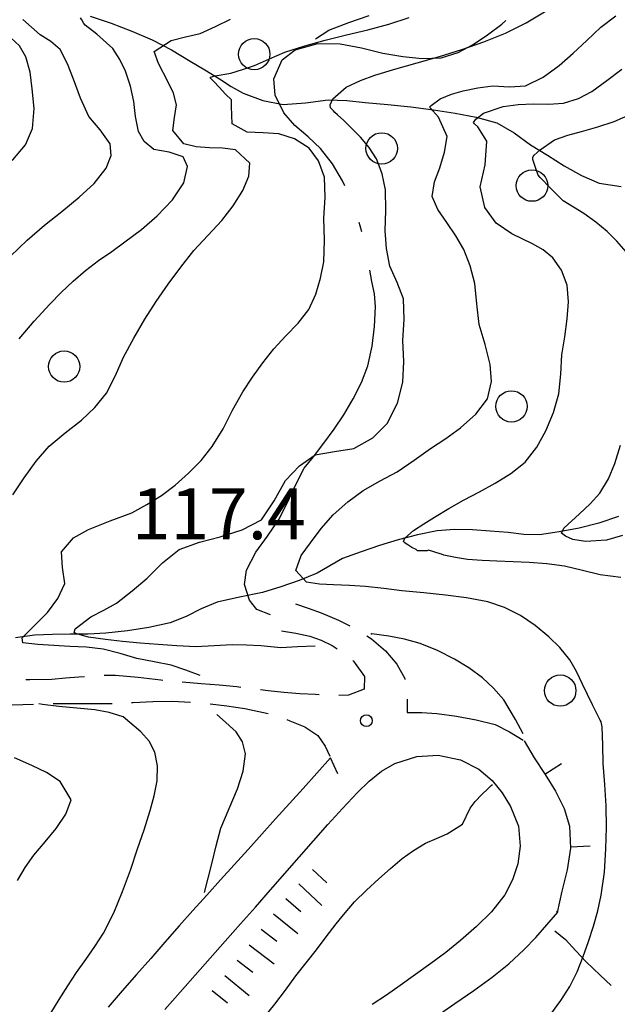
# Model space of a CAD drawing. Extents: x 2410086 to 2413364, y 5086560 to 5089393.
# Drawn here: x 2410935 to 2411011, y 5088662 to 5088788 of the extents above; entities that cross this region are included whole.
import ezdxf

# ---------------------------------------------------------------- set-up
doc = ezdxf.new("R2010")
doc.units = 0
for name, color, linetype in [('1L000CD_Curva_livello_Direttric', 7, 'CONTINUOUS'), ('1L000CI_Curva_livello_Intermedi', 7, 'CONTINUOUS'), ('1L000SC_scarpata_ciglio', 7, 'CONTINUOUS'), ('1P000PQ_punto_quotato_fotogramm', 7, 'CONTINUOUS'), ('1T000VP_punto_quotato', 7, 'CONTINUOUS'), ('2L000FN_Fiume_Perenne', 7, 'CONTINUOUS'), ('3P000AL_albero_isolato', 7, 'CONTINUOUS'), ('5L000CA_rotabile_sterrata_bordo', 7, 'CONTINUOUS'), ('5L000MU_mulattiera', 7, 'CONTINUOUS'), ('5L000SE_sentiero', 7, 'CONTINUOUS'), ('5L000ST_strada_secondaria_bordo', 7, 'CONTINUOUS'), ('7L000MD_muro_muratura', 7, 'CONTINUOUS'), ('7L000MS_muro_sostegno', 7, 'CONTINUOUS')]:
    doc.layers.add(name, color=color, linetype=linetype)
doc.styles.add('CTRN', font='SIMPLEX.SHX', dxfattribs={"width": 0.65})

# ---------------------------------------------------------------- blocks, each defined once
blk = doc.blocks.new('3P000AL')
at = {"layer": '3P000AL_albero_isolato', "linetype": 'Continuous'}
blk.add_circle((0, 0), 2, dxfattribs=at)
blk = doc.blocks.new('1P000PQ')
at = {"layer": '1P000PQ_punto_quotato_fotogramm', "linetype": 'Continuous'}
blk.add_circle((0, 0), 0.75, dxfattribs=at)

msp = doc.modelspace()

# ---------------------------------------------------------------- linework, layer by layer
at = {"layer": '1L000CD_Curva_livello_Direttric'}
for points in [[(2410934.28, 5088727.07, 125), (2410935.72, 5088729.26, 125), (2410937.23, 5088731.36, 125), (2410938.91, 5088733.29, 125), (2410940.93, 5088734.96, 125), (2410942.99, 5088736.58, 125), (2410944.72, 5088738.21, 125), (2410946.21, 5088740, 125), (2410947.34, 5088742.27, 125), (2410948.35, 5088744.61, 125), (2410949.68, 5088747.04, 125), (2410951.09, 5088749.42, 125), (2410952.53, 5088751.68, 125), (2410954.05, 5088753.89, 125), (2410955.64, 5088756.06, 125), (2410957.31, 5088758.16, 125), (2410959.1, 5088760.07, 125), (2410960.88, 5088762, 125), (2410962.33, 5088763.85, 125), (2410963.53, 5088765.82, 125), (2410964.29, 5088767.65, 125), (2410964.45, 5088769.3, 125), (2410962.6, 5088771.01, 125), (2410960.97, 5088771.22, 125), (2410959.32, 5088771.23, 125), (2410957.62, 5088771.37, 125), (2410956.05, 5088771.75, 125), (2410954.65, 5088773.47, 125), (2410954.84, 5088775.1, 125), (2410955.11, 5088776.73, 125), (2410954.7, 5088778.21, 125), (2410954.06, 5088779.59, 125), (2410952.82, 5088781.97, 125), (2410952.26, 5088783.51, 125), (2410954.42, 5088784.9, 125), (2410956.26, 5088785.37, 125), (2410958.1, 5088785.82, 125), (2410960.05, 5088786.7, 125), (2410961.98, 5088787.63, 125)], [(2411012.32, 5088758.02, 100), (2411011.17, 5088759.35, 100), (2411009.93, 5088760.58, 100), (2411008.48, 5088761.79, 100), (2411006.96, 5088762.89, 100), (2411005.62, 5088763.68, 100), (2411004.31, 5088764.5, 100), (2411002.48, 5088766.31, 100), (2411001.59, 5088767.28, 100), (2411001.41, 5088767.48, 100), (2411001.15, 5088767.76, 100), (2411000.72, 5088768.99, 100), (2411000.44, 5088769.78, 100), (2411000.46, 5088770, 100), (2411000.51, 5088770.16, 100), (2411000.61, 5088770.3, 100), (2411001.38, 5088770.99, 100), (2411003.23, 5088772.28, 100), (2411004.92, 5088772.85, 100), (2411006.64, 5088773.32, 100), (2411008.73, 5088773.92, 100), (2411010.8, 5088774.6, 100), (2411012.92, 5088775.52, 100)], [(2411011.88, 5088721.91, 100), (2411009.84, 5088721.29, 100), (2411007.15, 5088721.14, 100), (2411005.56, 5088721.39, 100), (2411004.62, 5088721.82, 100), (2411004.12, 5088722.19, 100), (2411004.42, 5088722.84, 100), (2411006.4, 5088724.66, 100), (2411007.77, 5088725.92, 100), (2411009, 5088727.29, 100), (2411010.08, 5088729.13, 100), (2411010.91, 5088731.06, 100), (2411011.63, 5088733.41, 100)], [(2410939.11, 5088661.11, 125), (2410940.18, 5088662.84, 125), (2410941.27, 5088664.56, 125), (2410942.38, 5088666.27, 125), (2410943.54, 5088667.93, 125), (2410944.72, 5088669.57, 125), (2410945.8, 5088671.27, 125), (2410947.11, 5088673.88, 125), (2410948.24, 5088676.57, 125), (2410949.23, 5088679.28, 125), (2410950.15, 5088682.02, 125), (2410950.98, 5088684.45, 125), (2410951.74, 5088686.89, 125), (2410952.27, 5088688.77, 125), (2410952.62, 5088690.67, 125), (2410952.67, 5088692.56, 125), (2410952.36, 5088694.33, 125), (2410951.6, 5088695.72, 125), (2410950.58, 5088696.89, 125), (2410948.33, 5088698.81, 125), (2410946.55, 5088699.38, 125), (2410944.72, 5088699.69, 125), (2410942.43, 5088699.93, 125), (2410940.13, 5088700.13, 125), (2410938.03, 5088700.39, 125), (2410937.56, 5088700.47, 125)]]:
    msp.add_polyline3d(points, dxfattribs=at)
at = {"layer": '1L000CI_Curva_livello_Intermedi'}
for points in [[(2410922.79, 5088755.61, 140), (2410923.49, 5088755.9, 140), (2410925.03, 5088757.59, 140), (2410925.99, 5088759.43, 140), (2410926.73, 5088761.35, 140), (2410927.03, 5088763.22, 140), (2410927.45, 5088765.04, 140), (2410928.44, 5088766.42, 140), (2410929.69, 5088767.44, 140), (2410932.02, 5088768.52, 140), (2410934.25, 5088769.72, 140), (2410935.87, 5088771.62, 140), (2410936.78, 5088773.72, 140), (2410936.99, 5088776.25, 140), (2410936.73, 5088778.74, 140), (2410936.47, 5088780.86, 140), (2410935.92, 5088782.85, 140), (2410935.12, 5088784.25, 140), (2410934.03, 5088785.26, 140), (2410932.11, 5088786.01, 140), (2410930.13, 5088786.65, 140), (2410928.56, 5088787.53, 140), (2410927.21, 5088788.62, 140)], [(2410935.09, 5088746.95, 130), (2410936.98, 5088749.19, 130), (2410938.97, 5088751.33, 130), (2410940.44, 5088752.82, 130), (2410941.95, 5088754.27, 130), (2410943.52, 5088755.64, 130), (2410945.16, 5088756.89, 130), (2410946.86, 5088758.07, 130), (2410948.53, 5088759.27, 130), (2410950.64, 5088760.87, 130), (2410952.63, 5088762.6, 130), (2410954.57, 5088764.61, 130), (2410956.02, 5088766.79, 130), (2410956.48, 5088768.86, 130), (2410955.93, 5088770.11, 130), (2410954.15, 5088770.69, 130), (2410952.21, 5088771.02, 130), (2410950.99, 5088772.06, 130), (2410950.27, 5088773.33, 130), (2410949.9, 5088775.22, 130), (2410949.69, 5088777.15, 130), (2410949.23, 5088779.11, 130), (2410948.61, 5088781, 130), (2410947.89, 5088782.51, 130), (2410946.99, 5088783.88, 130), (2410944.95, 5088785.73, 130), (2410943.47, 5088786.87, 130), (2410943.29, 5088787.07, 130), (2410943.07, 5088787.55, 130), (2410942.87, 5088787.78, 130)], [(2410958.1, 5088704.06, 120), (2410956.27, 5088704.76, 120), (2410954.42, 5088705.38, 120), (2410952.24, 5088705.84, 120), (2410950.06, 5088706.26, 120), (2410947.91, 5088706.89, 120), (2410945.75, 5088707.45, 120), (2410943.65, 5088707.68, 120), (2410941.54, 5088707.79, 120), (2410939.5, 5088707.91, 120), (2410937.46, 5088708.03, 120), (2410935.56, 5088708.25, 120), (2410935.47, 5088708.87, 120), (2410936.77, 5088710.18, 120), (2410938.68, 5088712.08, 120), (2410940.01, 5088713.89, 120), (2410940.9, 5088715.8, 120), (2410940.61, 5088717.84, 120), (2410940.47, 5088719.82, 120), (2410941.98, 5088721.6, 120), (2410943.9, 5088722.66, 120), (2410946.64, 5088723.75, 120), (2410949.41, 5088724.79, 120), (2410951.34, 5088725.84, 120), (2410953.19, 5088727, 120), (2410954.92, 5088728.3, 120), (2410956.64, 5088729.83, 120), (2410958.22, 5088731.46, 120), (2410959.63, 5088733.22, 120), (2410961.02, 5088735.49, 120), (2410962.24, 5088737.86, 120), (2410963.54, 5088740.19, 120), (2410964.79, 5088742.07, 120), (2410966.11, 5088743.89, 120), (2410967.49, 5088745.66, 120), (2410969.01, 5088747.3, 120), (2410970.6, 5088748.91, 120), (2410971.93, 5088750.66, 120), (2410972.85, 5088752.64, 120), (2410973.44, 5088754.66, 120), (2410973.84, 5088756.72, 120), (2410973.95, 5088759.5, 120), (2410973.85, 5088762.29, 120), (2410974.02, 5088764.94, 120), (2410973.92, 5088767.52, 120), (2410973.18, 5088769.61, 120), (2410971.98, 5088771.2, 120), (2410970.13, 5088772.39, 120), (2410968.13, 5088773.01, 120), (2410966.12, 5088773.14, 120), (2410964.09, 5088773.24, 120), (2410962.19, 5088774.3, 120), (2410962.12, 5088776.51, 120), (2410962.1, 5088777.37, 120), (2410961.35, 5088778.07, 120), (2410960.52, 5088778.97, 120), (2410959.84, 5088779.7, 120), (2410959.44, 5088780.13, 120), (2410959.43, 5088780.26, 120), (2410960.04, 5088780.4, 120), (2410962.01, 5088780.76, 120), (2410963.52, 5088781.22, 120), (2410965.01, 5088781.75, 120), (2410966.94, 5088782.59, 120), (2410968.88, 5088783.41, 120), (2410971.44, 5088784.24, 120), (2410974.03, 5088784.97, 120), (2410976.74, 5088785.62, 120), (2410979.46, 5088786.26, 120), (2410982.11, 5088787.01, 120), (2410984.73, 5088787.83, 120)], [(2410972.77, 5088707.82, 115), (2410970.5, 5088707.75, 115), (2410968.37, 5088707.6, 115), (2410965.82, 5088707.84, 115), (2410964, 5088707.95, 115), (2410962.19, 5088707.99, 115), (2410959.88, 5088707.86, 115), (2410957.58, 5088707.75, 115), (2410955.16, 5088707.85, 115), (2410952.75, 5088708.03, 115), (2410950.48, 5088708.21, 115), (2410948.21, 5088708.42, 115), (2410946.05, 5088708.66, 115), (2410943.9, 5088708.96, 115), (2410942.24, 5088709.43, 115), (2410942.08, 5088709.54, 115), (2410942.22, 5088710.01, 115), (2410944.21, 5088711.53, 115), (2410945.85, 5088712.39, 115), (2410947.46, 5088713.28, 115), (2410949.45, 5088714.84, 115), (2410951.36, 5088716.49, 115), (2410953.33, 5088718.43, 115), (2410955.44, 5088720.14, 115), (2410958.02, 5088721.05, 115), (2410960.67, 5088721.74, 115), (2410963.46, 5088722.62, 115), (2410965.92, 5088723.89, 115), (2410967.53, 5088726.31, 115), (2410968.96, 5088728.89, 115), (2410970.74, 5088730.78, 115), (2410972.77, 5088732.16, 115), (2410975.22, 5088732.58, 115), (2410977.69, 5088732.97, 115), (2410980.09, 5088734.35, 115), (2410981.91, 5088736.16, 115), (2410983.25, 5088738.73, 115), (2410983.93, 5088741.43, 115), (2410984.03, 5088744.07, 115), (2410983.9, 5088746.71, 115), (2410984.07, 5088749.39, 115), (2410984.01, 5088752.02, 115), (2410983.19, 5088754.12, 115), (2410982.27, 5088756.19, 115), (2410981.85, 5088758.43, 115), (2410981.67, 5088760.68, 115), (2410981.73, 5088763.29, 115), (2410981.7, 5088765.89, 115), (2410981.27, 5088767.95, 115), (2410980.54, 5088769.85, 115), (2410979.61, 5088771.31, 115), (2410978.51, 5088772.62, 115), (2410976.38, 5088774.71, 115), (2410975.59, 5088775.45, 115), (2410975.27, 5088775.75, 115), (2410975.1, 5088775.95, 115), (2410974.93, 5088776.13, 115), (2410974.72, 5088776.36, 115), (2410974.64, 5088776.73, 115), (2410974.99, 5088777.5, 115), (2410976.71, 5088778.98, 115), (2410978.5, 5088779.82, 115), (2410980.34, 5088780.49, 115), (2410983.03, 5088781.3, 115), (2410985.73, 5088782.05, 115), (2410988.57, 5088782.87, 115), (2410991.4, 5088783.75, 115), (2410994.21, 5088784.73, 115), (2410996.96, 5088785.85, 115), (2410999.62, 5088787.17, 115), (2411002.15, 5088788.69, 115)], [(2411002.76, 5088660.96, 110), (2411004.03, 5088662.69, 110), (2411005.16, 5088664.5, 110), (2411006.08, 5088666.37, 110), (2411006.85, 5088668.29, 110), (2411007.53, 5088670.24, 110), (2411008.16, 5088672.18, 110), (2411008.71, 5088674.13, 110), (2411009.15, 5088676.11, 110), (2411009.56, 5088679.05, 110), (2411009.77, 5088682.01, 110), (2411009.84, 5088684.75, 110), (2411009.79, 5088687.49, 110), (2411009.62, 5088690.19, 110), (2411009.43, 5088692.88, 110), (2411009.36, 5088695.21, 110), (2411009.28, 5088697.54, 110), (2411009.14, 5088698.18, 110), (2411009.02, 5088698.39, 110), (2411008.07, 5088700.33, 110), (2411006.77, 5088702.99, 110), (2411006.01, 5088704.58, 110), (2411005.15, 5088706.09, 110), (2411003.9, 5088707.63, 110), (2411002.51, 5088709, 110), (2411000.77, 5088710.46, 110), (2410998.9, 5088711.71, 110), (2410996.85, 5088712.73, 110), (2410994.71, 5088713.47, 110), (2410992.03, 5088713.97, 110), (2410989.33, 5088714.29, 110), (2410986.57, 5088714.59, 110), (2410983.8, 5088714.87, 110), (2410981.48, 5088715.16, 110), (2410979.15, 5088715.42, 110), (2410977.11, 5088715.53, 110), (2410975.07, 5088715.63, 110), (2410973.29, 5088715.69, 110), (2410971.63, 5088715.98, 110), (2410970.27, 5088717.45, 110), (2410970.98, 5088719.36, 110), (2410972.16, 5088720.95, 110), (2410973.53, 5088722.81, 110), (2410975.06, 5088724.52, 110), (2410976.9, 5088726.18, 110), (2410978.87, 5088727.64, 110), (2410981.02, 5088728.84, 110), (2410983.2, 5088730, 110), (2410985.34, 5088731.47, 110), (2410987.44, 5088732.99, 110), (2410989.4, 5088734.25, 110), (2410991.27, 5088735.61, 110), (2410993.22, 5088737.34, 110), (2410994.69, 5088739.28, 110), (2410995.19, 5088741.5, 110), (2410995.03, 5088743.66, 110), (2410994.37, 5088746.22, 110), (2410993.61, 5088748.77, 110), (2410993.34, 5088751.39, 110), (2410993.06, 5088754, 110), (2410992.5, 5088756.21, 110), (2410991.69, 5088758.3, 110), (2410990.64, 5088760.06, 110), (2410989.49, 5088761.76, 110), (2410988.37, 5088763.39, 110), (2410987.63, 5088765.07, 110), (2410987.93, 5088766.94, 110), (2410988.6, 5088768.72, 110), (2410989.23, 5088770.71, 110), (2410989.57, 5088772.68, 110), (2410988.43, 5088775.16, 110), (2410987.39, 5088776.33, 110), (2410987.34, 5088776.45, 110), (2410987.52, 5088776.62, 110), (2410988.65, 5088777.47, 110), (2410990.09, 5088778.07, 110), (2410991.57, 5088778.52, 110), (2410993.46, 5088778.9, 110), (2410995.36, 5088779.13, 110), (2410997.48, 5088779.03, 110), (2410999.53, 5088779.15, 110), (2411001.79, 5088780.26, 110), (2411003.79, 5088781.73, 110), (2411005.58, 5088783.29, 110), (2411007.31, 5088784.93, 110), (2411009.1, 5088786.62, 110), (2411011.02, 5088788.04, 110)], [(2410933.98, 5088757.47, 135), (2410936.08, 5088759.49, 135), (2410938.28, 5088761.39, 135), (2410940.52, 5088763.16, 135), (2410942.73, 5088764.97, 135), (2410944.62, 5088766.72, 135), (2410946.16, 5088768.64, 135), (2410946.77, 5088770.29, 135), (2410946.65, 5088771.75, 135), (2410945.39, 5088773.54, 135), (2410943.94, 5088775.22, 135), (2410942.89, 5088777.57, 135), (2410941.98, 5088779.97, 135), (2410941.24, 5088781.95, 135), (2410940.3, 5088783.78, 135), (2410939.09, 5088784.79, 135), (2410937.76, 5088785.64, 135), (2410935.56, 5088787.6, 135)], [(2411011.66, 5088716.57, 105), (2411009.03, 5088716.9, 105), (2411006.77, 5088717.46, 105), (2411004.5, 5088718.01, 105), (2411002.25, 5088718.28, 105), (2411000, 5088718.45, 105), (2410997.95, 5088718.56, 105), (2410995.89, 5088718.65, 105), (2410994, 5088718.73, 105), (2410992.12, 5088718.86, 105), (2410990.6, 5088719.09, 105), (2410989.11, 5088719.39, 105), (2410988.84, 5088719.53, 105), (2410988.68, 5088719.57, 105), (2410987.19, 5088720.03, 105), (2410986.99, 5088719.96, 105), (2410986.07, 5088719.93, 105), (2410985.79, 5088719.95, 105), (2410985.6, 5088720.13, 105), (2410985.04, 5088720.38, 105), (2410984.68, 5088720.61, 105), (2410984.53, 5088720.73, 105), (2410984.34, 5088720.85, 105), (2410984.17, 5088720.97, 105), (2410983.98, 5088721.15, 105), (2410984.17, 5088721.58, 105), (2410985.28, 5088722.54, 105), (2410986.59, 5088723.4, 105), (2410987.92, 5088724.22, 105), (2410989.76, 5088725.32, 105), (2410991.62, 5088726.38, 105), (2410993.66, 5088727.45, 105), (2410995.67, 5088728.57, 105), (2410997.67, 5088729.81, 105), (2410999.47, 5088731.25, 105), (2411000.97, 5088733.15, 105), (2411002.13, 5088735.23, 105), (2411003.1, 5088737.56, 105), (2411003.75, 5088739.95, 105), (2411004.01, 5088742.42, 105), (2411004.15, 5088744.9, 105), (2411004.51, 5088747.19, 105), (2411004.83, 5088749.48, 105), (2411004.98, 5088751.66, 105), (2411004.81, 5088753.76, 105), (2411004.09, 5088755.66, 105), (2411003.01, 5088757.23, 105), (2411001.78, 5088758.25, 105), (2411000.4, 5088759.03, 105), (2410997.78, 5088760.29, 105), (2410995.81, 5088761.65, 105), (2410994.36, 5088763.66, 105), (2410993.75, 5088766.29, 105), (2410994.38, 5088769.1, 105), (2410994.62, 5088772.08, 105), (2410993.44, 5088773.91, 105), (2410993.05, 5088774.31, 105), (2410992.91, 5088774.47, 105), (2410993.19, 5088774.91, 105), (2410994.16, 5088775.67, 105), (2410996.66, 5088776.52, 105), (2410998.59, 5088776.75, 105), (2411000.52, 5088776.85, 105), (2411002.46, 5088776.82, 105), (2411004.37, 5088776.93, 105), (2411006.25, 5088777.54, 105), (2411007.98, 5088778.43, 105), (2411009.89, 5088779.84, 105), (2411011.8, 5088781.26, 105)], [(2410999.24, 5088696.67, 115), (2410998.25, 5088698.47, 115), (2410996.75, 5088701, 115), (2410995.46, 5088702.48, 115), (2410994.04, 5088703.79, 115), (2410992.31, 5088705.05, 115), (2410990.49, 5088706.14, 115), (2410988.34, 5088707.25, 115), (2410986.12, 5088708.17, 115), (2410984.13, 5088708.71, 115), (2410982.12, 5088709.1, 115), (2410979.96, 5088709.37, 115), (2410979.84, 5088709.28, 115)], [(2410958.65, 5088676.46, 120), (2410959.12, 5088678.28, 120), (2410959.59, 5088680.11, 120), (2410960.13, 5088682.4, 120), (2410960.75, 5088684.66, 120), (2410961.82, 5088687.16, 120), (2410962.87, 5088689.67, 120), (2410963.59, 5088691.91, 120), (2410963.9, 5088694.11, 120), (2410963.49, 5088695.65, 120), (2410962.68, 5088696.91, 120), (2410960.95, 5088698.46, 120), (2410960.25, 5088699.11, 120)], [(2410934.88, 5088678, 130), (2410935.85, 5088679.66, 130), (2410936.94, 5088681.22, 130), (2410938.39, 5088682.91, 130), (2410939.8, 5088684.62, 130), (2410941.03, 5088686.44, 130), (2410941.71, 5088688.24, 130), (2410940.3, 5088690.6, 130), (2410938.55, 5088691.75, 130), (2410936.68, 5088692.64, 130), (2410934.49, 5088693.62, 130)], [(2410966.16, 5088660.47, 115), (2410967.62, 5088662.23, 115), (2410968.96, 5088664.03, 115), (2410970.29, 5088665.84, 115), (2410971.59, 5088667.49, 115), (2410972.9, 5088669.14, 115), (2410974.17, 5088670.8, 115), (2410975.44, 5088672.45, 115), (2410976.57, 5088673.89, 115), (2410977.75, 5088675.28, 115), (2410979.28, 5088676.77, 115), (2410980.86, 5088678.2, 115), (2410982.32, 5088679.52, 115), (2410983.83, 5088680.78, 115), (2410985.28, 5088681.81, 115), (2410986.8, 5088682.72, 115), (2410988.18, 5088683.32, 115), (2410989.57, 5088683.91, 115), (2410991.49, 5088685.15, 115), (2410992.46, 5088687.18, 115), (2410993.12, 5088688.05, 115), (2410993.97, 5088688.95, 115), (2410994.72, 5088689.66, 115), (2410995.17, 5088690.07, 115), (2410995.31, 5088690.2, 115)]]:
    msp.add_polyline3d(points, dxfattribs=at)
at = {"layer": '1L000SC_scarpata_ciglio'}
for p, q in [((2410972.4, 5088679.38, 118.35), (2410974.23, 5088677.67, 118.35)), ((2410970.69, 5088677.55, 118.5), (2410973.62, 5088674.82, 118.5)), ((2410969.03, 5088675.69, 118.65), (2410970.91, 5088674.04, 118.65)), ((2410967.44, 5088673.76, 118.79), (2410970.55, 5088671.24, 118.79)), ((2410965.89, 5088671.79, 118.92), (2410967.87, 5088670.26, 118.92)), ((2410964.36, 5088669.81, 119.06), (2410967.53, 5088667.37, 119.06)), ((2410962.83, 5088667.84, 119.19), (2410964.8, 5088666.3, 119.19)), ((2410961.26, 5088665.89, 119.35), (2410964.34, 5088663.34, 119.35)), ((2410959.65, 5088663.98, 119.53), (2410961.61, 5088662.42, 119.53))]:
    msp.add_line(p, q, dxfattribs=at)
at = {"layer": '2L000FN_Fiume_Perenne'}
for points in [[(2410944.12, 5088787.99, 130.62), (2410946.8, 5088787.1, 129.31), (2410949.42, 5088786.09, 128), (2410952, 5088784.99, 126.69), (2410954.47, 5088783.71, 125.25), (2410956.86, 5088782.3, 123.8), (2410958.72, 5088781.19, 122.56), (2410960.56, 5088780.05, 121.32), (2410962.04, 5088779.07, 120.18), (2410963.57, 5088778.22, 119.05), (2410966.1, 5088777.29, 118.38), (2410968.66, 5088776.77, 117.7), (2410971.54, 5088776.99, 116.63), (2410974.42, 5088777.36, 115.56), (2410976.77, 5088777.27, 114.4), (2410979.11, 5088777.04, 113.23), (2410982.02, 5088776.76, 111.99), (2410984.93, 5088776.46, 110.76), (2410987.82, 5088776.07, 109.52), (2410990.56, 5088775.66, 107.63), (2410993.26, 5088775.17, 105.75), (2410995.86, 5088774.44, 103.86), (2410998.08, 5088773.14, 102.43), (2411000.17, 5088771.63, 100.99), (2411002.32, 5088770.31, 99.83), (2411004.46, 5088768.97, 98.66), (2411006.64, 5088767.74, 97.5), (2411008.88, 5088766.75, 96.34), (2411011.71, 5088766.33, 95.31)], [(2411011.35, 5088724.3, 99.79), (2411008.85, 5088723.48, 100.34), (2411006.34, 5088722.85, 100.89), (2411003.82, 5088722.36, 101.43), (2411001.29, 5088721.97, 101.98), (2410999.3, 5088722.04, 102.6), (2410997.31, 5088722.3, 103.21), (2410995.03, 5088722.45, 103.95), (2410992.76, 5088722.61, 104.69), (2410990.49, 5088722.67, 105.44), (2410988.26, 5088722.49, 106.18), (2410985.76, 5088722, 106.7), (2410983.33, 5088721.37, 107.22), (2410980.95, 5088720.62, 107.74), (2410978.59, 5088719.81, 108.26), (2410976.24, 5088718.98, 108.78), (2410974.61, 5088718.06, 109.2), (2410973, 5088717.09, 109.62), (2410970.71, 5088716.17, 110.28), (2410968.39, 5088715.35, 110.94), (2410966.04, 5088714.63, 111.6), (2410963.14, 5088714.04, 112.47), (2410960.26, 5088713.41, 113.35), (2410958.26, 5088712.56, 113.62), (2410956.31, 5088711.58, 113.9), (2410954.29, 5088710.79, 114.17), (2410951.58, 5088710.17, 114.81), (2410948.86, 5088709.76, 115.46), (2410946.12, 5088709.47, 116.1), (2410943.86, 5088709.35, 117.26), (2410941.58, 5088709.33, 118.43), (2410939.31, 5088709.32, 119.6), (2410937.04, 5088709.23, 120.76), (2410934.62, 5088708.87, 122.04)]]:
    msp.add_polyline3d(points, dxfattribs=at)
at = {"layer": '5L000CA_rotabile_sterrata_bordo'}
for p, q in [((2410970.23, 5088713.2, 112.51), (2410971.87, 5088712.65, 112.89)), ((2410971.87, 5088712.65, 112.89), (2410973.5, 5088712.06, 113.27)), ((2410973.5, 5088712.06, 113.27), (2410975.74, 5088711.13, 113.8)), ((2410975.74, 5088711.13, 113.8), (2410977.18, 5088710.4, 114.16)), ((2410968.48, 5088709.77, 112.74), (2410970.28, 5088709.46, 113)), ((2410970.28, 5088709.46, 113), (2410972.06, 5088709.07, 113.26)), ((2410972.06, 5088709.07, 113.26), (2410973.53, 5088708.57, 113.78)), ((2410979.32, 5088709.12, 114.63), (2410979.91, 5088708.73, 114.75)), ((2410973.53, 5088708.57, 113.78), (2410974.91, 5088707.91, 114.29)), ((2410974.91, 5088707.91, 114.29), (2410975.56, 5088707.49, 114.54)), ((2410979.91, 5088708.73, 114.75), (2410981.69, 5088707.2, 115.17)), ((2410981.69, 5088707.2, 115.17), (2410983.15, 5088705.53, 115.77)), ((2410977.55, 5088705.99, 115.35), (2410977.65, 5088705.9, 115.39)), ((2410977.65, 5088705.9, 115.39), (2410979.04, 5088703.95, 116.34)), ((2410983.15, 5088705.53, 115.77), (2410984.15, 5088703.7, 116.37)), ((2410942.65, 5088703.88, 121.6), (2410940.95, 5088703.72, 121.72)), ((2410943.39, 5088703.93, 121.57), (2410942.65, 5088703.88, 121.6)), ((2410947.35, 5088704.08, 121.45), (2410945.89, 5088704.06, 121.49)), ((2410950.23, 5088703.82, 121.08), (2410947.35, 5088704.08, 121.45)), ((2410953.11, 5088703.47, 120.71), (2410950.23, 5088703.82, 121.08)), ((2410979.04, 5088703.95, 116.34), (2410978.98, 5088702.35, 116.83)), ((2410936.45, 5088703.51, 122.14), (2410935.91, 5088703.54, 122.2)), ((2410939.24, 5088703.59, 121.85), (2410936.45, 5088703.51, 122.14)), ((2410940.95, 5088703.72, 121.72), (2410939.24, 5088703.59, 121.85)), ((2410953.35, 5088703.45, 120.67), (2410953.11, 5088703.47, 120.71)), ((2410958.24, 5088703.02, 119.79), (2410955.84, 5088703.23, 120.22)), ((2410960.51, 5088702.84, 119.35), (2410958.24, 5088703.02, 119.79)), ((2410962.78, 5088702.63, 118.9), (2410960.51, 5088702.84, 119.35)), ((2410963.31, 5088702.57, 118.83), (2410962.78, 5088702.63, 118.9)), ((2410984.15, 5088703.7, 116.37), (2410984.17, 5088703.56, 116.39)), ((2410966.76, 5088702.13, 118.41), (2410965.79, 5088702.26, 118.53)), ((2410968.75, 5088701.9, 118.16), (2410966.76, 5088702.13, 118.41)), ((2410970.78, 5088701.76, 117.97), (2410968.75, 5088701.9, 118.16)), ((2410972.81, 5088701.67, 117.78), (2410970.78, 5088701.76, 117.97)), ((2410973.26, 5088701.64, 117.73), (2410972.81, 5088701.67, 117.78)), ((2410977.01, 5088701.57, 117.36), (2410975.76, 5088701.55, 117.48)), ((2410978.98, 5088702.35, 116.83), (2410977.01, 5088701.57, 117.36)), ((2410934.2, 5088700.34, 122.86), (2410936.89, 5088700.44, 122.3)), ((2410939.39, 5088700.53, 121.78), (2410939.44, 5088700.53, 121.77)), ((2410939.44, 5088700.53, 121.77), (2410941.98, 5088700.53, 121.52)), ((2410941.98, 5088700.53, 121.52), (2410944.51, 5088700.51, 121.27)), ((2410944.51, 5088700.51, 121.27), (2410946.89, 5088700.53, 121.04)), ((2410949.38, 5088700.63, 120.95), (2410949.57, 5088700.64, 120.94)), ((2410949.57, 5088700.64, 120.94), (2410952.09, 5088700.79, 120.85)), ((2410952.09, 5088700.79, 120.85), (2410954.6, 5088700.81, 120.77)), ((2410954.6, 5088700.81, 120.77), (2410956.88, 5088700.69, 120.46)), ((2410959.37, 5088700.47, 120.12), (2410961.51, 5088700.23, 119.83)), ((2410961.51, 5088700.23, 119.83), (2410963.78, 5088699.89, 119.52)), ((2410984.45, 5088701.08, 116.75), (2410984.45, 5088699.37, 116.99)), ((2410963.78, 5088699.89, 119.52), (2410966.75, 5088699.23, 118.92)), ((2410969.13, 5088698.46, 118.42), (2410969.52, 5088698.33, 118.34)), ((2410969.52, 5088698.33, 118.34), (2410971.43, 5088697.54, 118.32)), ((2410971.43, 5088697.54, 118.32), (2410973.07, 5088696.46, 118.31)), ((2410973.07, 5088696.46, 118.31), (2410974.01, 5088695.09, 118.29)), ((2410974.01, 5088695.09, 118.29), (2410974.6, 5088693.82, 118.27)), ((2410975.65, 5088691.55, 118.24), (2410974.71, 5088693.58, 118.27))]:
    msp.add_line(p, q, dxfattribs=at)
at = {"layer": '5L000MU_mulattiera'}
for p, q in [((2410977.05, 5088787.19, 120.3), (2410979.61, 5088788.1, 120.83)), ((2410974.51, 5088786.24, 119.77), (2410977.05, 5088787.19, 120.3)), ((2410994.67, 5088785.63, 116.28), (2410996.5, 5088787.01, 116.48)), ((2410996.5, 5088787.01, 116.48), (2410997, 5088787.45, 116.54)), ((2410972.81, 5088785.13, 118.55), (2410974.51, 5088786.24, 119.77)), ((2410992.87, 5088784.41, 116.37), (2410994.67, 5088785.63, 116.28)), ((2410970.19, 5088783.74, 118.86), (2410973.07, 5088784.54, 118.79)), ((2410973.07, 5088784.54, 118.79), (2410975.92, 5088784.5, 118.73)), ((2410975.92, 5088784.5, 118.73), (2410978.66, 5088783.96, 118.36)), ((2410990.95, 5088783.37, 116.47), (2410992.87, 5088784.41, 116.37)), ((2410968.53, 5088782.44, 118.87), (2410970.19, 5088783.74, 118.86)), ((2410978.66, 5088783.96, 118.36), (2410981.38, 5088783.28, 117.98)), ((2410981.38, 5088783.28, 117.98), (2410983.89, 5088782.89, 117.51)), ((2410983.89, 5088782.89, 117.51), (2410986.37, 5088782.6, 117.03)), ((2410988.78, 5088782.71, 116.56), (2410990.95, 5088783.37, 116.47)), ((2410967.51, 5088780.05, 118.87), (2410968.53, 5088782.44, 118.87)), ((2410986.37, 5088782.6, 117.03), (2410988.78, 5088782.71, 116.56)), ((2410967.65, 5088777.96, 118.74), (2410967.51, 5088780.05, 118.87)), ((2410968.75, 5088775.7, 118.61), (2410967.65, 5088777.96, 118.74)), ((2410970.17, 5088774.1, 118.61), (2410968.75, 5088775.7, 118.61)), ((2410971.85, 5088772.66, 118.6), (2410970.17, 5088774.1, 118.61)), ((2410973.42, 5088771.15, 118.6), (2410971.85, 5088772.66, 118.6)), ((2410974.94, 5088769.2, 118.21), (2410973.42, 5088771.15, 118.6)), ((2410976.24, 5088767.05, 117.82), (2410974.94, 5088769.2, 118.21)), ((2410976.54, 5088766.42, 117.68), (2410976.24, 5088767.05, 117.82)), ((2410978.48, 5088761.31, 116.57), (2410978.34, 5088761.76, 116.67)), ((2410978.67, 5088760.55, 116.56), (2410978.48, 5088761.31, 116.57)), ((2410979.96, 5088754.25, 116.44), (2410979.7, 5088755.66, 116.46)), ((2410980.3, 5088752.65, 116.44), (2410979.96, 5088754.25, 116.44)), ((2410980.44, 5088751.02, 116.44), (2410980.3, 5088752.65, 116.44)), ((2410980.3, 5088748.51, 116.3), (2410980.44, 5088751.02, 116.44)), ((2410980.02, 5088746, 116.16), (2410980.3, 5088748.51, 116.3)), ((2410979.46, 5088743.49, 116.02), (2410980.02, 5088746, 116.16)), ((2410978.64, 5088741.36, 115.92), (2410979.46, 5088743.49, 116.02)), ((2410977.57, 5088739.3, 115.83), (2410978.64, 5088741.36, 115.92)), ((2410976.38, 5088737.28, 115.73), (2410977.57, 5088739.3, 115.83)), ((2410975.17, 5088735.44, 115.29), (2410976.38, 5088737.28, 115.73)), ((2410973.85, 5088733.67, 114.86), (2410975.17, 5088735.44, 115.29)), ((2410972.52, 5088731.91, 114.42), (2410973.85, 5088733.67, 114.86)), ((2410971.33, 5088730.47, 114.05), (2410972.52, 5088731.91, 114.42)), ((2410970.25, 5088728.31, 113.65), (2410971.33, 5088730.47, 114.05)), ((2410969.23, 5088726.1, 113.24), (2410970.25, 5088728.31, 113.65)), ((2410968.13, 5088723.95, 112.84), (2410969.23, 5088726.1, 113.24)), ((2410966.7, 5088721.83, 112.66), (2410968.13, 5088723.95, 112.84)), ((2410965.19, 5088719.76, 112.47), (2410966.7, 5088721.83, 112.66)), ((2410964.02, 5088717.5, 112.29), (2410965.19, 5088719.76, 112.47)), ((2410963.76, 5088715.68, 112.38), (2410964.02, 5088717.5, 112.29)), ((2410964.4, 5088713.65, 112.47), (2410963.76, 5088715.68, 112.38)), ((2410965.32, 5088712.49, 112.42), (2410964.4, 5088713.65, 112.47)), ((2410967.07, 5088711.82, 112.37), (2410965.32, 5088712.49, 112.42))]:
    msp.add_line(p, q, dxfattribs=at)
at = {"layer": '5L000SE_sentiero'}
for p, q in [((2411003.26, 5088671.57, 112.69), (2411004.6, 5088670.46, 111.51)), ((2411004.6, 5088670.46, 111.51), (2411005.92, 5088669.05, 110.62)), ((2411005.92, 5088669.05, 110.62), (2411007.23, 5088667.64, 109.73)), ((2411007.23, 5088667.64, 109.73), (2411009.01, 5088665.95, 108.76)), ((2411009.01, 5088665.95, 108.76), (2411010.43, 5088664.62, 107.98))]:
    msp.add_line(p, q, dxfattribs=at)
at = {"layer": '5L000ST_strada_secondaria_bordo'}
for points in [[(2410984.45, 5088699.37, 116.99), (2410986.34, 5088699.37, 116.79), (2410988.22, 5088699.26, 116.59), (2410990.74, 5088698.9, 116.39), (2410993.23, 5088698.45, 116.18), (2410995.65, 5088697.83, 115.98), (2410997.49, 5088696.92, 115.81), (2410999.22, 5088695.83, 115.63)], [(2410953.63, 5088661.58, 120.96), (2410955.55, 5088663.76, 120.7), (2410957.46, 5088665.94, 120.44), (2410959.38, 5088668.11, 120.18), (2410961.31, 5088670.28, 119.93), (2410963.23, 5088672.45, 119.67), (2410965.16, 5088674.61, 119.41), (2410967.08, 5088676.78, 119.15), (2410968.91, 5088678.86, 118.9), (2410970.72, 5088680.96, 118.66), (2410972.54, 5088683.05, 118.41), (2410974.37, 5088685.13, 118.16), (2410976.23, 5088687.17, 117.92), (2410978.14, 5088689.17, 117.67), (2410979.63, 5088690.61, 117.42), (2410981.19, 5088691.89, 117.16), (2410982.88, 5088692.88, 116.91), (2410985.68, 5088693.78, 116.54), (2410988.42, 5088693.93, 116.17), (2410991.23, 5088693.36, 115.85), (2410993.6, 5088692.14, 115.53), (2410995.26, 5088690.72, 115.26), (2410996.57, 5088689.13, 114.99), (2410997.63, 5088687.41, 114.72), (2410998.63, 5088684.88, 114.41), (2410998.86, 5088682.37, 114.1), (2410998.53, 5088680.11, 113.86), (2410997.87, 5088678.05, 113.61), (2410996.89, 5088676.18, 113.37), (2410995.21, 5088674.01, 113.1), (2410993.27, 5088672.13, 112.84), (2410991.23, 5088670.36, 112.57), (2410989.38, 5088668.84, 112.4), (2410987.47, 5088667.4, 112.24), (2410985.53, 5088666, 112.07), (2410983.58, 5088664.61, 111.9), (2410981.81, 5088663.38, 111.66), (2410980.02, 5088662.19, 111.41)], [(2410974.71, 5088693.58, 118.27), (2410972.96, 5088691.64, 118.43), (2410971.21, 5088689.7, 118.59), (2410969.47, 5088687.77, 118.76), (2410967.72, 5088685.83, 118.92), (2410965.97, 5088683.89, 119.08), (2410964.21, 5088681.94, 119.29), (2410962.45, 5088680, 119.5), (2410960.69, 5088678.06, 119.71), (2410958.94, 5088676.11, 119.92), (2410957.19, 5088674.16, 120.13), (2410955.45, 5088672.2, 120.34), (2410953.63, 5088670.13, 120.63), (2410951.82, 5088668.07, 120.92), (2410950.01, 5088666, 121.21), (2410948.2, 5088663.92, 121.5), (2410946.4, 5088661.85, 121.78)], [(2410979.46, 5088654.21, 110.87), (2410981.56, 5088655.82, 111.02), (2410983.65, 5088657.42, 111.17), (2410985.77, 5088659, 111.32), (2410988.15, 5088660.68, 111.55), (2410990.55, 5088662.33, 111.78), (2410992.94, 5088663.98, 112.01), (2410995.3, 5088665.69, 112.24), (2410997.4, 5088667.37, 112.54), (2410999.36, 5088669.19, 112.85), (2411000.83, 5088670.74, 113.11), (2411002.23, 5088672.35, 113.38), (2411003.63, 5088673.96, 113.64)]]:
    msp.add_polyline3d(points, dxfattribs=at)
at = {"layer": '7L000MD_muro_muratura'}
for p, q in [((2411001.99, 5088691.51, 115.04), (2411004.09, 5088692.87, 115.04)), ((2411005.26, 5088682.26, 115.04), (2411007.76, 5088682.39, 115.04))]:
    msp.add_line(p, q, dxfattribs=at)
msp.add_polyline3d([(2410999.36, 5088695.76, 115.04), (2411000.63, 5088693.61, 115.04), (2411002.01, 5088691.48, 115.04), (2411003.34, 5088689.35, 115.04), (2411004.43, 5088687.17, 115.04), (2411005.13, 5088684.92, 115.04), (2411005.27, 5088682.09, 115.04), (2411004.82, 5088679.35, 115.04), (2411004.13, 5088676.64, 115.04), (2411003.56, 5088673.91, 115.04)], dxfattribs=at)
at = {"layer": '7L000MS_muro_sostegno'}
msp.add_polyline3d([(2411003.49, 5088674.1, 114.13), (2411003.63, 5088673.96, 113.64)], dxfattribs=at)

# ---------------------------------------------------------------- block references
at = {"layer": '1P000PQ_punto_quotato_fotogramm'}
msp.add_blockref('1P000PQ', (2410979.27, 5088698.33, 117.36), dxfattribs=at)
at = {"layer": '3P000AL_albero_isolato'}
for p in [(2410964.99, 5088783.17, 120.95), (2410981.22, 5088771.17, 85.85), (2411000.35, 5088766.44, 85.84), (2410940.8, 5088743.41, 127.9), (2410997.74, 5088738.33, 120.95), (2411003.94, 5088702.16, 99.5)]:
    msp.add_blockref('3P000AL', p, dxfattribs=at)

# ---------------------------------------------------------------- texts
at = {"layer": '1T000VP_punto_quotato', "style": 'CTRN'}
msp.add_text('117.4', height=6.5, dxfattribs=at).set_placement((2410949.4, 5088721.42, 9999.99))

doc.saveas('drawing.dxf')
